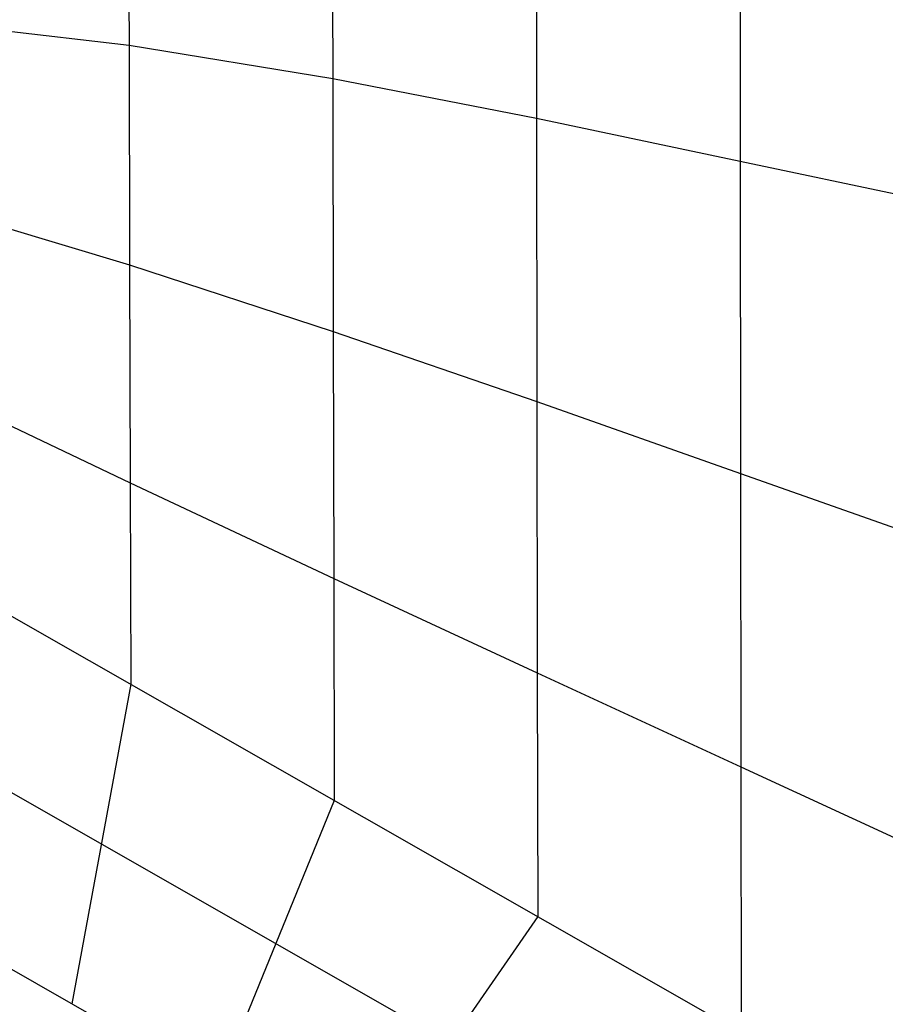
# Model space of a CAD drawing. Extents: x -10692 to 8978, y -7576 to 4517.
# Drawn here: x -2106 to -919, y -1598 to -248 of the extents above; entities that cross this region are included whole.
import ezdxf

# ---------------------------------------------------------------- set-up
doc = ezdxf.new("R2010")
doc.units = 0
doc.header["$LTSCALE"] = 350
doc.header["$MEASUREMENT"] = 0
doc.layers.add('WOLLONGONG', color=7, linetype='CONTINUOUS')

msp = doc.modelspace()

# ---------------------------------------------------------------- linework, layer by layer
at = {"layer": 'WOLLONGONG'}
for p, q in [((-1956.58371, 0), (-1955.76664, -282.71315)), ((-1677.07175, 0), (-1676.36348, -328.50101)), ((-1397.55979, 0), (-1396.97617, -382.93657)), ((-1118.04784, 0), (-1117.59679, -441.69598)), ((-2235.19359, -249.89686), (-1955.76664, -282.71315)), ((-1955.76664, -282.71315), (-1676.36348, -328.50101)), ((-1955.76664, -282.71315), (-1955.00506, -583.88036)), ((-1676.36348, -328.50101), (-1396.97617, -382.93657)), ((-1676.36348, -328.50101), (-1675.71863, -675.23425)), ((-1396.97617, -382.93657), (-1117.59679, -441.69598)), ((-1396.97617, -382.93657), (-1396.43219, -771.43298)), ((-1117.59679, -441.69598), (-838.21742, -500.45539)), ((-1117.59679, -441.69598), (-1117.14575, -870.05413)), ((-2234.2915, -499.79371), (-1955.00506, -583.88036)), ((-1955.00506, -583.88036), (-1675.71863, -675.23425)), ((-1955.00506, -583.88036), (-1954.24349, -882.80339)), ((-1675.71863, -675.23425), (-1396.43219, -771.43298)), ((-1675.71863, -675.23425), (-1675.07378, -1013.80687)), ((-2233.38942, -749.69057), (-1954.24349, -882.80339)), ((-1396.43219, -771.43298), (-1117.14575, -870.05413)), ((-1396.43219, -771.43298), (-1395.88821, -1143.40412)), ((-1117.14575, -870.05413), (-837.85931, -968.67528)), ((-1117.14575, -870.05413), (-1116.69471, -1272.29826)), ((-1954.24349, -882.80339), (-1675.07378, -1013.80687)), ((-1954.24349, -882.80339), (-1953.42641, -1158.87852)), ((-2232.48733, -999.58742), (0, -2273.91619)), ((-1675.07378, -1013.80687), (-1395.88821, -1143.40412)), ((-1675.07378, -1013.80687), (-1674.3655, -1318.16961)), ((-1395.88821, -1143.40412), (-1116.69471, -1272.29826)), ((-1395.88821, -1143.40412), (-1395.30458, -1477.46071)), ((-1953.42641, -1158.87852), (-2034.18906, -1597.03279)), ((-2233.00281, -1241.42043), (-319.44224, -2333.70223)), ((-1116.69471, -1272.29826), (-837.50121, -1401.1924)), ((-1116.69471, -1272.29826), (-1116.24366, -1636.75181)), ((-1674.3655, -1318.16961), (-2075.60134, -2299.77594)), ((-2233.51828, -1483.25343), (-638.88448, -2393.48827)), ((-1395.30458, -1477.46071), (-1635.53061, -1824.5915))]:
    msp.add_line(p, q, dxfattribs=at)

doc.saveas('drawing.dxf')
